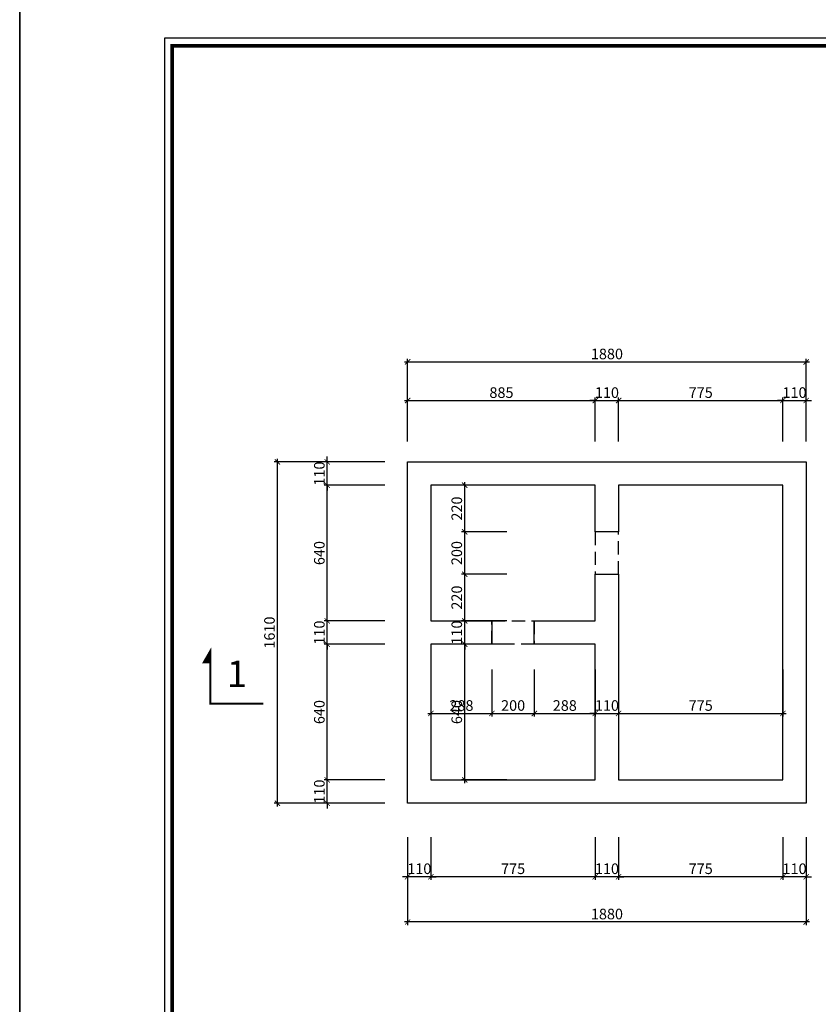
# Model space of a CAD drawing. Units: millimetres. Extents: x 981190 to 1044892, y 570021 to 730995.
# Drawn here: x 1004388 to 1008155, y 702296 to 706941 of the extents above; entities that cross this region are included whole.
import ezdxf
from ezdxf.enums import TextEntityAlignment as Align

# ---------------------------------------------------------------- set-up
doc = ezdxf.new("R2010")
doc.units = ezdxf.units.MM
doc.header["$LTSCALE"] = 500
doc.header["$MEASUREMENT"] = 0
doc.header["$PDMODE"] = 3
doc.linetypes.add('HIDDEN', pattern=[0.375, 0.25, -0.125])
doc.layers.get('DEFPOINTS').update_dxf_attribs({"color": 6})
doc.layers.add('KT-Dim', color=5, linetype='Continuous', lineweight=15)
doc.layers.add('NETTHAY', color=8, linetype='Continuous', lineweight=13)
for name, color, linetype in [('KT-Kyhieu', 5, 'Continuous'), ('KT-NetKhuat', 147, 'HIDDEN'), ('KT-NetThay', 7, 'Continuous')]:
    doc.layers.add(name, color=color, linetype=linetype)
doc.styles.add('VNCC-VnAvantH', font='VHAVAN.ttf')
doc.styles.add('VNCC-VnAvantH-B', font='VHAVANB.ttf')
doc.styles.add('VNCC-VnSimli', font='vnsimli.shx', dxfattribs={"width": 0.8, "bigfont": 'vn.shx'})
doc.dimstyles.new('VNCC_DIM25', dxfattribs={"dimscale": 0.25, "dimtxt": 200, "dimasz": 100, "dimexe": 60, "dimexo": 0, "dimgap": 50, "dimtad": 1, "dimdec": 0, "dimzin": 0, "dimdsep": 46, "dimtxsty": 'VNCC-VnSimli', "dimblk": 'ARCHTICK', "dimcen": 150, "dimdle": 60, "dimclrd": 256, "dimclre": 256, "dimclrt": 6, "dimadec": 0, "dimazin": 0, "dimtfac": 1, "dimtdec": 0, "dimtix": 1, "dimtmove": 2, "dimatfit": 3, "dimfxl": 1, "dimtvp": 0.833333, "dimtolj": 1, "dimtzin": 0, "dimarcsym": 0})

# ---------------------------------------------------------------- blocks, each defined once
blk = doc.blocks.new('be tu hoai')
at = {"layer": 'KT-NetKhuat', "ltscale": 0.5}
for points in [[(885, 1380), (885, 1180), (995, 1180), (995, 1380)], [(397.5, 850), (397.5, 960), (597.5, 960), (597.5, 850)]]:
    blk.add_lwpolyline(points, close=True, dxfattribs=at)
at = {"layer": 'KT-NetThay'}
blk.add_lwpolyline([(1880, 1710), (1880, 100), (0, 100), (0, 1710)], close=True, dxfattribs=at)
for points in [[(885, 1380), (885, 1600), (110, 1600), (110, 960), (397.5, 960)], [(995, 1180), (995, 210), (1770, 210), (1770, 1600), (995, 1600), (995, 1380), (885, 1380)], [(597.5, 960), (885, 960), (885, 1180), (995, 1180)], [(397.5, 960), (397.5, 850), (110, 850), (110, 210), (885, 210), (885, 850), (597.5, 850), (597.5, 960)]]:
    blk.add_lwpolyline(points, dxfattribs=at)
blk = doc.blocks.new('*U14')
at = {"layer": 'KT-Kyhieu'}
blk.add_hatch(color=7, dxfattribs=at).paths.add_polyline_path([(500, -500), (627, -280), (500, -280)])
at = {"layer": 'KT-Kyhieu', "color": 7, "const_width": 35}
blk.add_lwpolyline([(-500, 500), (500, 500), (500, -500), (627, -280), (500, -280)], dxfattribs=at)
at = {"layer": 'KT-Kyhieu', "color": 6, "style": 'VNCC-VnAvantH'}
blk.add_attdef('A', text='', height=400, dxfattribs=at).set_placement((0, 0), align=Align.MIDDLE)
at = {"layer": 'KT-Kyhieu', "color": 6, "style": 'VNCC-VnSimli', "width": 0.8}
blk.add_attdef('KT-CT-TH.01', (-500, -885), '', height=220, dxfattribs=at)
blk = doc.blocks.new('khung-hacdic')
at = {"ltscale": 0.2}
blk.add_lwpolyline([(2111.4, 650.2), (41349.8, 650.2), (41349.8, 29046.8), (2111.4, 29046.8)], close=True, dxfattribs=at)
at = {"ltscale": 0.2, "const_width": 51.1}
blk.add_lwpolyline([(2221, 759.8), (41240.2, 759.8), (41240.2, 28937.2), (2221, 28937.2)], close=True, dxfattribs=at)
at = {"layer": 'DEFPOINTS', "color": 8, "ltscale": 0.2}
blk.add_lwpolyline([(0, 0), (42000, 0), (42000, 29697), (0, 29697)], close=True, dxfattribs=at)
blk = doc.blocks.new('_ArchTick')
at = {"color": 0, "linetype": 'ByBlock', "const_width": 0.15}
blk.add_lwpolyline([(-0.5, -0.5), (0.5, 0.5)], dxfattribs=at)
blk = doc.blocks.new('*D187')
at = {"layer": 'DEFPOINTS', "color": 0, "ltscale": 0.5}
for p in [(1007103, 705144.4), (1006218, 704951.1), (1007103, 704951.1)]:
    blk.add_point(p, dxfattribs=at)
at = {"layer": 'KT-Dim', "lineweight": -2, "ltscale": 0.5}
for p, q in [((1006218, 704951.1), (1006218, 705159.4)), ((1007103, 704951.1), (1007103, 705159.4)), ((1006203, 705144.4), (1007118, 705144.4))]:
    blk.add_line(p, q, dxfattribs=at)
at = {"layer": 'KT-Dim', "lineweight": -2, "ltscale": 0.5, "xscale": 25, "yscale": 25, "zscale": 25, "rotation": 180}
blk.add_blockref('_ArchTick', (1006218, 705144.4), dxfattribs=at)
at = {"layer": 'KT-Dim', "lineweight": -2, "ltscale": 0.5, "xscale": 25, "yscale": 25, "zscale": 25}
blk.add_blockref('_ArchTick', (1007103, 705144.4), dxfattribs=at)
at = {"layer": 'KT-Dim', "color": 6, "ltscale": 0.5, "insert": (1006660.5, 705181.9), "char_height": 50, "attachment_point": 5, "style": 'VNCC-VnSimli'}
blk.add_mtext('\\A1;885', dxfattribs=at)
blk = doc.blocks.new('*D188')
at = {"layer": 'DEFPOINTS', "color": 0, "ltscale": 0.5}
for p in [(1007213, 705144.4), (1007103, 704951.1), (1007213, 704951.1)]:
    blk.add_point(p, dxfattribs=at)
at = {"layer": 'KT-Dim', "lineweight": -2, "ltscale": 0.5}
for p, q in [((1007103, 704951.1), (1007103, 705159.4)), ((1007213, 704951.1), (1007213, 705159.4)), ((1007103, 705144.4), (1007078, 705144.4)), ((1007103, 705144.4), (1007213, 705144.4)), ((1007213, 705144.4), (1007238, 705144.4))]:
    blk.add_line(p, q, dxfattribs=at)
at = {"layer": 'KT-Dim', "lineweight": -2, "ltscale": 0.5, "xscale": 25, "yscale": 25, "zscale": 25}
blk.add_blockref('_ArchTick', (1007103, 705144.4), dxfattribs=at)
at = {"layer": 'KT-Dim', "lineweight": -2, "ltscale": 0.5, "xscale": 25, "yscale": 25, "zscale": 25, "rotation": 180}
blk.add_blockref('_ArchTick', (1007213, 705144.4), dxfattribs=at)
at = {"layer": 'KT-Dim', "color": 6, "ltscale": 0.5, "insert": (1007158, 705181.9), "char_height": 50, "attachment_point": 5, "style": 'VNCC-VnSimli'}
blk.add_mtext('\\A1;110', dxfattribs=at)
blk = doc.blocks.new('*D189')
at = {"layer": 'DEFPOINTS', "color": 0, "ltscale": 0.5}
for p in [(1007988, 705144.4), (1007213, 704951.1), (1007988, 704951.1)]:
    blk.add_point(p, dxfattribs=at)
at = {"layer": 'KT-Dim', "lineweight": -2, "ltscale": 0.5}
for p, q in [((1007213, 704951.1), (1007213, 705159.4)), ((1007988, 704951.1), (1007988, 705159.4)), ((1007198, 705144.4), (1008003, 705144.4))]:
    blk.add_line(p, q, dxfattribs=at)
at = {"layer": 'KT-Dim', "lineweight": -2, "ltscale": 0.5, "xscale": 25, "yscale": 25, "zscale": 25, "rotation": 180}
blk.add_blockref('_ArchTick', (1007213, 705144.4), dxfattribs=at)
at = {"layer": 'KT-Dim', "lineweight": -2, "ltscale": 0.5, "xscale": 25, "yscale": 25, "zscale": 25}
blk.add_blockref('_ArchTick', (1007988, 705144.4), dxfattribs=at)
at = {"layer": 'KT-Dim', "color": 6, "ltscale": 0.5, "insert": (1007600.5, 705181.9), "char_height": 50, "attachment_point": 5, "style": 'VNCC-VnSimli'}
blk.add_mtext('\\A1;775', dxfattribs=at)
blk = doc.blocks.new('*D190')
at = {"layer": 'DEFPOINTS', "color": 0, "ltscale": 0.5}
for p in [(1008098, 705144.4), (1007988, 704951.1), (1008098, 704951.1)]:
    blk.add_point(p, dxfattribs=at)
at = {"layer": 'KT-Dim', "lineweight": -2, "ltscale": 0.5}
for p, q in [((1007988, 704951.1), (1007988, 705159.4)), ((1008098, 704951.1), (1008098, 705159.4)), ((1007988, 705144.4), (1007963, 705144.4)), ((1007988, 705144.4), (1008098, 705144.4)), ((1008098, 705144.4), (1008123, 705144.4))]:
    blk.add_line(p, q, dxfattribs=at)
at = {"layer": 'KT-Dim', "lineweight": -2, "ltscale": 0.5, "xscale": 25, "yscale": 25, "zscale": 25}
blk.add_blockref('_ArchTick', (1007988, 705144.4), dxfattribs=at)
at = {"layer": 'KT-Dim', "lineweight": -2, "ltscale": 0.5, "xscale": 25, "yscale": 25, "zscale": 25, "rotation": 180}
blk.add_blockref('_ArchTick', (1008098, 705144.4), dxfattribs=at)
at = {"layer": 'KT-Dim', "color": 6, "ltscale": 0.5, "insert": (1008043, 705181.9), "char_height": 50, "attachment_point": 5, "style": 'VNCC-VnSimli'}
blk.add_mtext('\\A1;110', dxfattribs=at)
blk = doc.blocks.new('*D191')
at = {"layer": 'DEFPOINTS', "color": 0, "ltscale": 0.5}
for p in [(1007988, 703084.5), (1008098, 703084.5), (1007988, 702898.4)]:
    blk.add_point(p, dxfattribs=at)
at = {"layer": 'KT-Dim', "lineweight": -2, "ltscale": 0.5}
for p, q in [((1007988, 703084.5), (1007988, 702883.4)), ((1008098, 703084.5), (1008098, 702883.4)), ((1007988, 702898.4), (1007963, 702898.4)), ((1008098, 702898.4), (1007988, 702898.4)), ((1008098, 702898.4), (1008123, 702898.4))]:
    blk.add_line(p, q, dxfattribs=at)
at = {"layer": 'KT-Dim', "lineweight": -2, "ltscale": 0.5, "xscale": 25, "yscale": 25, "zscale": 25}
blk.add_blockref('_ArchTick', (1007988, 702898.4), dxfattribs=at)
at = {"layer": 'KT-Dim', "lineweight": -2, "ltscale": 0.5, "xscale": 25, "yscale": 25, "zscale": 25, "rotation": 180}
blk.add_blockref('_ArchTick', (1008098, 702898.4), dxfattribs=at)
at = {"layer": 'KT-Dim', "color": 6, "ltscale": 0.5, "insert": (1008043, 702935.9), "char_height": 50, "attachment_point": 5, "style": 'VNCC-VnSimli'}
blk.add_mtext('\\A1;110', dxfattribs=at)
blk = doc.blocks.new('*D192')
at = {"layer": 'DEFPOINTS', "color": 0, "ltscale": 0.5}
for p in [(1007213, 703084.5), (1007988, 703084.5), (1007213, 702898.4)]:
    blk.add_point(p, dxfattribs=at)
at = {"layer": 'KT-Dim', "lineweight": -2, "ltscale": 0.5}
for p, q in [((1007213, 703084.5), (1007213, 702883.4)), ((1007988, 703084.5), (1007988, 702883.4)), ((1008003, 702898.4), (1007198, 702898.4))]:
    blk.add_line(p, q, dxfattribs=at)
at = {"layer": 'KT-Dim', "lineweight": -2, "ltscale": 0.5, "xscale": 25, "yscale": 25, "zscale": 25, "rotation": 180}
blk.add_blockref('_ArchTick', (1007213, 702898.4), dxfattribs=at)
at = {"layer": 'KT-Dim', "lineweight": -2, "ltscale": 0.5, "xscale": 25, "yscale": 25, "zscale": 25}
blk.add_blockref('_ArchTick', (1007988, 702898.4), dxfattribs=at)
at = {"layer": 'KT-Dim', "color": 6, "ltscale": 0.5, "insert": (1007600.5, 702935.9), "char_height": 50, "attachment_point": 5, "style": 'VNCC-VnSimli'}
blk.add_mtext('\\A1;775', dxfattribs=at)
blk = doc.blocks.new('*D193')
at = {"layer": 'DEFPOINTS', "color": 0, "ltscale": 0.5}
for p in [(1007103, 703084.5), (1007213, 703084.5), (1007103, 702898.4)]:
    blk.add_point(p, dxfattribs=at)
at = {"layer": 'KT-Dim', "lineweight": -2, "ltscale": 0.5}
for p, q in [((1007103, 703084.5), (1007103, 702883.4)), ((1007213, 703084.5), (1007213, 702883.4)), ((1007103, 702898.4), (1007078, 702898.4)), ((1007213, 702898.4), (1007103, 702898.4)), ((1007213, 702898.4), (1007238, 702898.4))]:
    blk.add_line(p, q, dxfattribs=at)
at = {"layer": 'KT-Dim', "lineweight": -2, "ltscale": 0.5, "xscale": 25, "yscale": 25, "zscale": 25}
blk.add_blockref('_ArchTick', (1007103, 702898.4), dxfattribs=at)
at = {"layer": 'KT-Dim', "lineweight": -2, "ltscale": 0.5, "xscale": 25, "yscale": 25, "zscale": 25, "rotation": 180}
blk.add_blockref('_ArchTick', (1007213, 702898.4), dxfattribs=at)
at = {"layer": 'KT-Dim', "color": 6, "ltscale": 0.5, "insert": (1007158, 702935.9), "char_height": 50, "attachment_point": 5, "style": 'VNCC-VnSimli'}
blk.add_mtext('\\A1;110', dxfattribs=at)
blk = doc.blocks.new('*D194')
at = {"layer": 'DEFPOINTS', "color": 0, "ltscale": 0.5}
for p in [(1006328, 703084.5), (1007103, 703084.5), (1006328, 702898.4)]:
    blk.add_point(p, dxfattribs=at)
at = {"layer": 'KT-Dim', "lineweight": -2, "ltscale": 0.5}
for p, q in [((1006328, 703084.5), (1006328, 702883.4)), ((1007103, 703084.5), (1007103, 702883.4)), ((1007118, 702898.4), (1006313, 702898.4))]:
    blk.add_line(p, q, dxfattribs=at)
at = {"layer": 'KT-Dim', "lineweight": -2, "ltscale": 0.5, "xscale": 25, "yscale": 25, "zscale": 25, "rotation": 180}
blk.add_blockref('_ArchTick', (1006328, 702898.4), dxfattribs=at)
at = {"layer": 'KT-Dim', "lineweight": -2, "ltscale": 0.5, "xscale": 25, "yscale": 25, "zscale": 25}
blk.add_blockref('_ArchTick', (1007103, 702898.4), dxfattribs=at)
at = {"layer": 'KT-Dim', "color": 6, "ltscale": 0.5, "insert": (1006715.5, 702935.9), "char_height": 50, "attachment_point": 5, "style": 'VNCC-VnSimli'}
blk.add_mtext('\\A1;775', dxfattribs=at)
blk = doc.blocks.new('*D195')
at = {"layer": 'DEFPOINTS', "color": 0, "ltscale": 0.5}
for p in [(1006218, 703084.5), (1006328, 703084.5), (1006218, 702898.4)]:
    blk.add_point(p, dxfattribs=at)
at = {"layer": 'KT-Dim', "lineweight": -2, "ltscale": 0.5}
for p, q in [((1006218, 703084.5), (1006218, 702883.4)), ((1006328, 703084.5), (1006328, 702883.4)), ((1006218, 702898.4), (1006193, 702898.4)), ((1006328, 702898.4), (1006218, 702898.4)), ((1006328, 702898.4), (1006353, 702898.4))]:
    blk.add_line(p, q, dxfattribs=at)
at = {"layer": 'KT-Dim', "lineweight": -2, "ltscale": 0.5, "xscale": 25, "yscale": 25, "zscale": 25}
blk.add_blockref('_ArchTick', (1006218, 702898.4), dxfattribs=at)
at = {"layer": 'KT-Dim', "lineweight": -2, "ltscale": 0.5, "xscale": 25, "yscale": 25, "zscale": 25, "rotation": 180}
blk.add_blockref('_ArchTick', (1006328, 702898.4), dxfattribs=at)
at = {"layer": 'KT-Dim', "color": 6, "ltscale": 0.5, "insert": (1006273, 702935.9), "char_height": 50, "attachment_point": 5, "style": 'VNCC-VnSimli'}
blk.add_mtext('\\A1;110', dxfattribs=at)
blk = doc.blocks.new('*D199')
at = {"layer": 'DEFPOINTS', "color": 0, "ltscale": 0.5}
for p in [(1005838.9, 703354.9), (1006110.4, 703354.9), (1006110.4, 703244.9)]:
    blk.add_point(p, dxfattribs=at)
at = {"layer": 'KT-Dim', "lineweight": -2, "ltscale": 0.5}
for p, q in [((1006110.4, 703354.9), (1005823.9, 703354.9)), ((1005838.9, 703354.9), (1005838.9, 703379.9)), ((1005838.9, 703244.9), (1005838.9, 703354.9)), ((1006110.4, 703244.9), (1005823.9, 703244.9)), ((1005838.9, 703244.9), (1005838.9, 703219.9))]:
    blk.add_line(p, q, dxfattribs=at)
at = {"layer": 'KT-Dim', "lineweight": -2, "ltscale": 0.5, "xscale": 25, "yscale": 25, "zscale": 25}
for p, rotation in [((1005838.9, 703354.9), 270), ((1005838.9, 703244.9), 90)]:
    blk.add_blockref('_ArchTick', p, dxfattribs=dict(at, rotation=rotation))
at = {"layer": 'KT-Dim', "color": 6, "ltscale": 0.5, "insert": (1005801.4, 703299.9), "char_height": 50, "attachment_point": 5, "rotation": 90, "style": 'VNCC-VnSimli'}
blk.add_mtext('\\A1;110', dxfattribs=at)
blk = doc.blocks.new('*D200')
at = {"layer": 'DEFPOINTS', "color": 0, "ltscale": 0.5}
for p in [(1005838.9, 703994.9), (1006110.4, 703994.9), (1006110.4, 703354.9)]:
    blk.add_point(p, dxfattribs=at)
at = {"layer": 'KT-Dim', "lineweight": -2, "ltscale": 0.5}
for p, q in [((1006110.4, 703994.9), (1005823.9, 703994.9)), ((1005838.9, 703339.9), (1005838.9, 704009.9)), ((1006110.4, 703354.9), (1005823.9, 703354.9))]:
    blk.add_line(p, q, dxfattribs=at)
at = {"layer": 'KT-Dim', "lineweight": -2, "ltscale": 0.5, "xscale": 25, "yscale": 25, "zscale": 25}
for p, rotation in [((1005838.9, 703994.9), 90), ((1005838.9, 703354.9), 270)]:
    blk.add_blockref('_ArchTick', p, dxfattribs=dict(at, rotation=rotation))
at = {"layer": 'KT-Dim', "color": 6, "ltscale": 0.5, "insert": (1005801.4, 703674.9), "char_height": 50, "attachment_point": 5, "rotation": 90, "style": 'VNCC-VnSimli'}
blk.add_mtext('\\A1;640', dxfattribs=at)
blk = doc.blocks.new('*D201')
at = {"layer": 'DEFPOINTS', "color": 0, "ltscale": 0.5}
for p in [(1005838.9, 704104.9), (1006110.4, 704104.9), (1006110.4, 703994.9)]:
    blk.add_point(p, dxfattribs=at)
at = {"layer": 'KT-Dim', "lineweight": -2, "ltscale": 0.5}
for p, q in [((1005838.9, 704104.9), (1005838.9, 704129.9)), ((1006110.4, 704104.9), (1005823.9, 704104.9)), ((1005838.9, 703994.9), (1005838.9, 704104.9)), ((1006110.4, 703994.9), (1005823.9, 703994.9)), ((1005838.9, 703994.9), (1005838.9, 703969.9))]:
    blk.add_line(p, q, dxfattribs=at)
at = {"layer": 'KT-Dim', "lineweight": -2, "ltscale": 0.5, "xscale": 25, "yscale": 25, "zscale": 25}
for p, rotation in [((1005838.9, 704104.9), 270), ((1005838.9, 703994.9), 90)]:
    blk.add_blockref('_ArchTick', p, dxfattribs=dict(at, rotation=rotation))
at = {"layer": 'KT-Dim', "color": 6, "ltscale": 0.5, "insert": (1005801.4, 704049.9), "char_height": 50, "attachment_point": 5, "rotation": 90, "style": 'VNCC-VnSimli'}
blk.add_mtext('\\A1;110', dxfattribs=at)
blk = doc.blocks.new('*D202')
at = {"layer": 'DEFPOINTS', "color": 0, "ltscale": 0.5}
for p in [(1005838.9, 704744.9), (1006110.4, 704744.9), (1006110.4, 704104.9)]:
    blk.add_point(p, dxfattribs=at)
at = {"layer": 'KT-Dim', "lineweight": -2, "ltscale": 0.5}
for p, q in [((1006110.4, 704744.9), (1005823.9, 704744.9)), ((1005838.9, 704089.9), (1005838.9, 704759.9)), ((1006110.4, 704104.9), (1005823.9, 704104.9))]:
    blk.add_line(p, q, dxfattribs=at)
at = {"layer": 'KT-Dim', "lineweight": -2, "ltscale": 0.5, "xscale": 25, "yscale": 25, "zscale": 25}
for p, rotation in [((1005838.9, 704744.9), 90), ((1005838.9, 704104.9), 270)]:
    blk.add_blockref('_ArchTick', p, dxfattribs=dict(at, rotation=rotation))
at = {"layer": 'KT-Dim', "color": 6, "ltscale": 0.5, "insert": (1005801.4, 704424.9), "char_height": 50, "attachment_point": 5, "rotation": 90, "style": 'VNCC-VnSimli'}
blk.add_mtext('\\A1;640', dxfattribs=at)
blk = doc.blocks.new('*D203')
at = {"layer": 'DEFPOINTS', "color": 0, "ltscale": 0.5}
for p in [(1005838.9, 704854.9), (1006110.4, 704854.9), (1006110.4, 704744.9)]:
    blk.add_point(p, dxfattribs=at)
at = {"layer": 'KT-Dim', "lineweight": -2, "ltscale": 0.5}
for p, q in [((1005838.9, 704854.9), (1005838.9, 704879.9)), ((1006110.4, 704854.9), (1005823.9, 704854.9)), ((1005838.9, 704744.9), (1005838.9, 704854.9)), ((1006110.4, 704744.9), (1005823.9, 704744.9)), ((1005838.9, 704744.9), (1005838.9, 704719.9))]:
    blk.add_line(p, q, dxfattribs=at)
at = {"layer": 'KT-Dim', "lineweight": -2, "ltscale": 0.5, "xscale": 25, "yscale": 25, "zscale": 25}
for p, rotation in [((1005838.9, 704854.9), 270), ((1005838.9, 704744.9), 90)]:
    blk.add_blockref('_ArchTick', p, dxfattribs=dict(at, rotation=rotation))
at = {"layer": 'KT-Dim', "color": 6, "ltscale": 0.5, "insert": (1005801.4, 704799.9), "char_height": 50, "attachment_point": 5, "rotation": 90, "style": 'VNCC-VnSimli'}
blk.add_mtext('\\A1;110', dxfattribs=at)
blk = doc.blocks.new('*D204')
at = {"layer": 'DEFPOINTS', "color": 0, "ltscale": 0.5}
for p in [(1005603.8, 704854.9), (1006110.4, 704854.9), (1006110.4, 703244.9)]:
    blk.add_point(p, dxfattribs=at)
at = {"layer": 'KT-Dim', "lineweight": -2, "ltscale": 0.5}
for p, q in [((1005603.8, 703229.9), (1005603.8, 704869.9)), ((1006110.4, 704854.9), (1005588.8, 704854.9)), ((1006110.4, 703244.9), (1005588.8, 703244.9))]:
    blk.add_line(p, q, dxfattribs=at)
at = {"layer": 'KT-Dim', "lineweight": -2, "ltscale": 0.5, "xscale": 25, "yscale": 25, "zscale": 25}
for p, rotation in [((1005603.8, 704854.9), 90), ((1005603.8, 703244.9), 270)]:
    blk.add_blockref('_ArchTick', p, dxfattribs=dict(at, rotation=rotation))
at = {"layer": 'KT-Dim', "color": 6, "ltscale": 0.5, "insert": (1005566.3, 704049.9), "char_height": 50, "attachment_point": 5, "rotation": 90, "style": 'VNCC-VnSimli'}
blk.add_mtext('\\A1;1610', dxfattribs=at)
blk = doc.blocks.new('*D205')
at = {"layer": 'DEFPOINTS', "color": 0, "ltscale": 0.5}
for p in [(1008098, 705326.6), (1006218, 704951.1), (1008098, 704951.1)]:
    blk.add_point(p, dxfattribs=at)
at = {"layer": 'KT-Dim', "lineweight": -2, "ltscale": 0.5}
for p, q in [((1006218, 704951.1), (1006218, 705341.6)), ((1008098, 704951.1), (1008098, 705341.6)), ((1006203, 705326.6), (1008113, 705326.6))]:
    blk.add_line(p, q, dxfattribs=at)
at = {"layer": 'KT-Dim', "lineweight": -2, "ltscale": 0.5, "xscale": 25, "yscale": 25, "zscale": 25, "rotation": 180}
blk.add_blockref('_ArchTick', (1006218, 705326.6), dxfattribs=at)
at = {"layer": 'KT-Dim', "lineweight": -2, "ltscale": 0.5, "xscale": 25, "yscale": 25, "zscale": 25}
blk.add_blockref('_ArchTick', (1008098, 705326.6), dxfattribs=at)
at = {"layer": 'KT-Dim', "color": 6, "ltscale": 0.5, "insert": (1007158, 705364.1), "char_height": 50, "attachment_point": 5, "style": 'VNCC-VnSimli'}
blk.add_mtext('\\A1;1880', dxfattribs=at)
blk = doc.blocks.new('*D207')
at = {"layer": 'DEFPOINTS', "color": 0, "ltscale": 0.5}
for p in [(1006218, 703084.5), (1008098, 703084.5), (1006218, 702684.8)]:
    blk.add_point(p, dxfattribs=at)
at = {"layer": 'KT-Dim', "lineweight": -2, "ltscale": 0.5}
for p, q in [((1006218, 703084.5), (1006218, 702669.8)), ((1008098, 703084.5), (1008098, 702669.8)), ((1008113, 702684.8), (1006203, 702684.8))]:
    blk.add_line(p, q, dxfattribs=at)
at = {"layer": 'KT-Dim', "lineweight": -2, "ltscale": 0.5, "xscale": 25, "yscale": 25, "zscale": 25, "rotation": 180}
blk.add_blockref('_ArchTick', (1006218, 702684.8), dxfattribs=at)
at = {"layer": 'KT-Dim', "lineweight": -2, "ltscale": 0.5, "xscale": 25, "yscale": 25, "zscale": 25}
blk.add_blockref('_ArchTick', (1008098, 702684.8), dxfattribs=at)
at = {"layer": 'KT-Dim', "color": 6, "ltscale": 0.5, "insert": (1007158, 702722.3), "char_height": 50, "attachment_point": 5, "style": 'VNCC-VnSimli'}
blk.add_mtext('\\A1;1880', dxfattribs=at)
blk = doc.blocks.new('*D208')
at = {"layer": 'DEFPOINTS', "color": 0, "ltscale": 0.5}
for p in [(1006328, 703875.6), (1006615.5, 703875.6), (1006615.5, 703668.4)]:
    blk.add_point(p, dxfattribs=at)
at = {"layer": 'KT-Dim', "lineweight": -2, "ltscale": 0.5}
for p, q in [((1006328, 703875.6), (1006328, 703653.4)), ((1006615.5, 703875.6), (1006615.5, 703653.4)), ((1006313, 703668.4), (1006630.5, 703668.4))]:
    blk.add_line(p, q, dxfattribs=at)
at = {"layer": 'KT-Dim', "lineweight": -2, "ltscale": 0.5, "xscale": 25, "yscale": 25, "zscale": 25, "rotation": 180}
blk.add_blockref('_ArchTick', (1006328, 703668.4), dxfattribs=at)
at = {"layer": 'KT-Dim', "lineweight": -2, "ltscale": 0.5, "xscale": 25, "yscale": 25, "zscale": 25}
blk.add_blockref('_ArchTick', (1006615.5, 703668.4), dxfattribs=at)
at = {"layer": 'KT-Dim', "color": 6, "ltscale": 0.5, "insert": (1006471.7, 703705.9), "char_height": 50, "attachment_point": 5, "style": 'VNCC-VnSimli'}
blk.add_mtext('\\A1;288', dxfattribs=at)
blk = doc.blocks.new('*D209')
at = {"layer": 'DEFPOINTS', "color": 0, "ltscale": 0.5}
for p in [(1006615.5, 703875.6), (1006815.5, 703875.6), (1006815.5, 703668.4)]:
    blk.add_point(p, dxfattribs=at)
at = {"layer": 'KT-Dim', "lineweight": -2, "ltscale": 0.5}
for p, q in [((1006615.5, 703875.6), (1006615.5, 703653.4)), ((1006815.5, 703875.6), (1006815.5, 703653.4)), ((1006600.5, 703668.4), (1006830.5, 703668.4))]:
    blk.add_line(p, q, dxfattribs=at)
at = {"layer": 'KT-Dim', "lineweight": -2, "ltscale": 0.5, "xscale": 25, "yscale": 25, "zscale": 25, "rotation": 180}
blk.add_blockref('_ArchTick', (1006615.5, 703668.4), dxfattribs=at)
at = {"layer": 'KT-Dim', "lineweight": -2, "ltscale": 0.5, "xscale": 25, "yscale": 25, "zscale": 25}
blk.add_blockref('_ArchTick', (1006815.5, 703668.4), dxfattribs=at)
at = {"layer": 'KT-Dim', "color": 6, "ltscale": 0.5, "insert": (1006715.5, 703705.9), "char_height": 50, "attachment_point": 5, "style": 'VNCC-VnSimli'}
blk.add_mtext('\\A1;200', dxfattribs=at)
blk = doc.blocks.new('*D210')
at = {"layer": 'DEFPOINTS', "color": 0, "ltscale": 0.5}
for p in [(1006815.5, 703875.6), (1007103, 703875.6), (1007103, 703668.4)]:
    blk.add_point(p, dxfattribs=at)
at = {"layer": 'KT-Dim', "lineweight": -2, "ltscale": 0.5}
for p, q in [((1006815.5, 703875.6), (1006815.5, 703653.4)), ((1007103, 703875.6), (1007103, 703653.4)), ((1006800.5, 703668.4), (1007118, 703668.4))]:
    blk.add_line(p, q, dxfattribs=at)
at = {"layer": 'KT-Dim', "lineweight": -2, "ltscale": 0.5, "xscale": 25, "yscale": 25, "zscale": 25, "rotation": 180}
blk.add_blockref('_ArchTick', (1006815.5, 703668.4), dxfattribs=at)
at = {"layer": 'KT-Dim', "lineweight": -2, "ltscale": 0.5, "xscale": 25, "yscale": 25, "zscale": 25}
blk.add_blockref('_ArchTick', (1007103, 703668.4), dxfattribs=at)
at = {"layer": 'KT-Dim', "color": 6, "ltscale": 0.5, "insert": (1006959.2, 703705.9), "char_height": 50, "attachment_point": 5, "style": 'VNCC-VnSimli'}
blk.add_mtext('\\A1;288', dxfattribs=at)
blk = doc.blocks.new('*D211')
at = {"layer": 'DEFPOINTS', "color": 0, "ltscale": 0.5}
for p in [(1007103, 703875.6), (1007213, 703875.6), (1007213, 703668.4)]:
    blk.add_point(p, dxfattribs=at)
at = {"layer": 'KT-Dim', "lineweight": -2, "ltscale": 0.5}
for p, q in [((1007103, 703875.6), (1007103, 703653.4)), ((1007213, 703875.6), (1007213, 703653.4)), ((1007103, 703668.4), (1007078, 703668.4)), ((1007103, 703668.4), (1007213, 703668.4)), ((1007213, 703668.4), (1007238, 703668.4))]:
    blk.add_line(p, q, dxfattribs=at)
at = {"layer": 'KT-Dim', "lineweight": -2, "ltscale": 0.5, "xscale": 25, "yscale": 25, "zscale": 25}
blk.add_blockref('_ArchTick', (1007103, 703668.4), dxfattribs=at)
at = {"layer": 'KT-Dim', "lineweight": -2, "ltscale": 0.5, "xscale": 25, "yscale": 25, "zscale": 25, "rotation": 180}
blk.add_blockref('_ArchTick', (1007213, 703668.4), dxfattribs=at)
at = {"layer": 'KT-Dim', "color": 6, "ltscale": 0.5, "insert": (1007158, 703705.9), "char_height": 50, "attachment_point": 5, "style": 'VNCC-VnSimli'}
blk.add_mtext('\\A1;110', dxfattribs=at)
blk = doc.blocks.new('*D212')
at = {"layer": 'DEFPOINTS', "color": 0, "ltscale": 0.5}
for p in [(1007213, 703875.6), (1007988, 703875.6), (1007988, 703668.4)]:
    blk.add_point(p, dxfattribs=at)
at = {"layer": 'KT-Dim', "lineweight": -2, "ltscale": 0.5}
for p, q in [((1007213, 703875.6), (1007213, 703653.4)), ((1007988, 703875.6), (1007988, 703653.4)), ((1007198, 703668.4), (1008003, 703668.4))]:
    blk.add_line(p, q, dxfattribs=at)
at = {"layer": 'KT-Dim', "lineweight": -2, "ltscale": 0.5, "xscale": 25, "yscale": 25, "zscale": 25, "rotation": 180}
blk.add_blockref('_ArchTick', (1007213, 703668.4), dxfattribs=at)
at = {"layer": 'KT-Dim', "lineweight": -2, "ltscale": 0.5, "xscale": 25, "yscale": 25, "zscale": 25}
blk.add_blockref('_ArchTick', (1007988, 703668.4), dxfattribs=at)
at = {"layer": 'KT-Dim', "color": 6, "ltscale": 0.5, "insert": (1007600.5, 703705.9), "char_height": 50, "attachment_point": 5, "style": 'VNCC-VnSimli'}
blk.add_mtext('\\A1;775', dxfattribs=at)
blk = doc.blocks.new('*D213')
at = {"layer": 'DEFPOINTS', "color": 0, "ltscale": 0.5}
for p in [(1006487.2, 703994.9), (1006685.1, 703994.9), (1006685.1, 703354.9)]:
    blk.add_point(p, dxfattribs=at)
at = {"layer": 'KT-Dim', "lineweight": -2, "ltscale": 0.5}
for p, q in [((1006685.1, 703994.9), (1006472.2, 703994.9)), ((1006487.2, 703339.9), (1006487.2, 704009.9)), ((1006685.1, 703354.9), (1006472.2, 703354.9))]:
    blk.add_line(p, q, dxfattribs=at)
at = {"layer": 'KT-Dim', "lineweight": -2, "ltscale": 0.5, "xscale": 25, "yscale": 25, "zscale": 25}
for p, rotation in [((1006487.2, 703994.9), 90), ((1006487.2, 703354.9), 270)]:
    blk.add_blockref('_ArchTick', p, dxfattribs=dict(at, rotation=rotation))
at = {"layer": 'KT-Dim', "color": 6, "ltscale": 0.5, "insert": (1006449.7, 703674.9), "char_height": 50, "attachment_point": 5, "rotation": 90, "style": 'VNCC-VnSimli'}
blk.add_mtext('\\A1;640', dxfattribs=at)
blk = doc.blocks.new('*D214')
at = {"layer": 'DEFPOINTS', "color": 0, "ltscale": 0.5}
for p in [(1006487.2, 704104.9), (1006685.1, 704104.9), (1006685.1, 703994.9)]:
    blk.add_point(p, dxfattribs=at)
at = {"layer": 'KT-Dim', "lineweight": -2, "ltscale": 0.5}
for p, q in [((1006487.2, 704104.9), (1006487.2, 704129.9)), ((1006685.1, 704104.9), (1006472.2, 704104.9)), ((1006487.2, 703994.9), (1006487.2, 704104.9)), ((1006685.1, 703994.9), (1006472.2, 703994.9)), ((1006487.2, 703994.9), (1006487.2, 703969.9))]:
    blk.add_line(p, q, dxfattribs=at)
at = {"layer": 'KT-Dim', "lineweight": -2, "ltscale": 0.5, "xscale": 25, "yscale": 25, "zscale": 25}
for p, rotation in [((1006487.2, 704104.9), 270), ((1006487.2, 703994.9), 90)]:
    blk.add_blockref('_ArchTick', p, dxfattribs=dict(at, rotation=rotation))
at = {"layer": 'KT-Dim', "color": 6, "ltscale": 0.5, "insert": (1006449.7, 704049.9), "char_height": 50, "attachment_point": 5, "rotation": 90, "style": 'VNCC-VnSimli'}
blk.add_mtext('\\A1;110', dxfattribs=at)
blk = doc.blocks.new('*D215')
at = {"layer": 'DEFPOINTS', "color": 0, "ltscale": 0.5}
for p in [(1006487.2, 704324.9), (1006685.1, 704324.9), (1006685.1, 704104.9)]:
    blk.add_point(p, dxfattribs=at)
at = {"layer": 'KT-Dim', "lineweight": -2, "ltscale": 0.5}
for p, q in [((1006685.1, 704324.9), (1006472.2, 704324.9)), ((1006487.2, 704089.9), (1006487.2, 704339.9)), ((1006685.1, 704104.9), (1006472.2, 704104.9))]:
    blk.add_line(p, q, dxfattribs=at)
at = {"layer": 'KT-Dim', "lineweight": -2, "ltscale": 0.5, "xscale": 25, "yscale": 25, "zscale": 25}
for p, rotation in [((1006487.2, 704324.9), 90), ((1006487.2, 704104.9), 270)]:
    blk.add_blockref('_ArchTick', p, dxfattribs=dict(at, rotation=rotation))
at = {"layer": 'KT-Dim', "color": 6, "ltscale": 0.5, "insert": (1006449.7, 704214.9), "char_height": 50, "attachment_point": 5, "rotation": 90, "style": 'VNCC-VnSimli'}
blk.add_mtext('\\A1;220', dxfattribs=at)
blk = doc.blocks.new('*D216')
at = {"layer": 'DEFPOINTS', "color": 0, "ltscale": 0.5}
for p in [(1006487.2, 704524.9), (1006685.1, 704524.9), (1006685.1, 704324.9)]:
    blk.add_point(p, dxfattribs=at)
at = {"layer": 'KT-Dim', "lineweight": -2, "ltscale": 0.5}
for p, q in [((1006685.1, 704524.9), (1006472.2, 704524.9)), ((1006487.2, 704309.9), (1006487.2, 704539.9)), ((1006685.1, 704324.9), (1006472.2, 704324.9))]:
    blk.add_line(p, q, dxfattribs=at)
at = {"layer": 'KT-Dim', "lineweight": -2, "ltscale": 0.5, "xscale": 25, "yscale": 25, "zscale": 25}
for p, rotation in [((1006487.2, 704524.9), 90), ((1006487.2, 704324.9), 270)]:
    blk.add_blockref('_ArchTick', p, dxfattribs=dict(at, rotation=rotation))
at = {"layer": 'KT-Dim', "color": 6, "ltscale": 0.5, "insert": (1006449.7, 704424.9), "char_height": 50, "attachment_point": 5, "rotation": 90, "style": 'VNCC-VnSimli'}
blk.add_mtext('\\A1;200', dxfattribs=at)
blk = doc.blocks.new('*D217')
at = {"layer": 'DEFPOINTS', "color": 0, "ltscale": 0.5}
for p in [(1006487.2, 704744.9), (1006685.1, 704744.9), (1006685.1, 704524.9)]:
    blk.add_point(p, dxfattribs=at)
at = {"layer": 'KT-Dim', "lineweight": -2, "ltscale": 0.5}
for p, q in [((1006685.1, 704744.9), (1006472.2, 704744.9)), ((1006487.2, 704509.9), (1006487.2, 704759.9)), ((1006685.1, 704524.9), (1006472.2, 704524.9))]:
    blk.add_line(p, q, dxfattribs=at)
at = {"layer": 'KT-Dim', "lineweight": -2, "ltscale": 0.5, "xscale": 25, "yscale": 25, "zscale": 25}
for p, rotation in [((1006487.2, 704744.9), 90), ((1006487.2, 704524.9), 270)]:
    blk.add_blockref('_ArchTick', p, dxfattribs=dict(at, rotation=rotation))
at = {"layer": 'KT-Dim', "color": 6, "ltscale": 0.5, "insert": (1006449.7, 704634.9), "char_height": 50, "attachment_point": 5, "rotation": 90, "style": 'VNCC-VnSimli'}
blk.add_mtext('\\A1;220', dxfattribs=at)

msp = doc.modelspace()

# ---------------------------------------------------------------- block references
for p, xscale, yscale, zscale in [((981190.35, 698190.14), 0.5523256186861545, 0.5523256186861545, 0.5523256186861545), ((1004388.02, 697452.13), 0.3236567601561546, 0.3236567601998104, 0.3236567602009262)]:
    msp.add_blockref('khung-hacdic', p, dxfattribs=dict(xscale=xscale, yscale=yscale, zscale=zscale))
at = {"layer": 'KT-Kyhieu'}
ref = msp.add_blockref('*U14', (1005412.49, 703839.24), dxfattribs=dict(at, xscale=0.25, yscale=0.25, zscale=0.25, rotation=180))
ref.add_attrib('A', '1', dxfattribs={"color": 6, "height": 125, "style": 'VNCC-VnAvantH-B'}).set_placement((1005412.49, 703839.24), align=Align.MIDDLE)
at = {"layer": 'NETTHAY'}
msp.add_blockref('be tu hoai', (1006217.97, 703144.92), dxfattribs=at)

# ---------------------------------------------------------------- dimensions: what is measured, and where the dimension line sits
at = {"layer": 'KT-Dim', "ltscale": 0.5}
for base, p1, p2, picture, middle in [((1008097.97, 705326.61), (1006217.97, 704951.11), (1008097.97, 704951.11), '*D205', (1007157.97, 705364.11)), ((1007102.97, 705144.37), (1006217.97, 704951.11), (1007102.97, 704951.11), '*D187', (1006660.47, 705181.87)), ((1007212.97, 705144.37), (1007102.97, 704951.11), (1007212.97, 704951.11), '*D188', (1007157.97, 705181.87)), ((1007987.97, 705144.37), (1007212.97, 704951.11), (1007987.97, 704951.11), '*D189', (1007600.47, 705181.87)), ((1008097.97, 705144.37), (1007987.97, 704951.11), (1008097.97, 704951.11), '*D190', (1008042.97, 705181.87)), ((1006615.47172436, 703668.3761253), (1006327.97172436, 703875.55733003), (1006615.47172436, 703875.55733003), '*D208', (1006471.72172436, 703705.8761253)), ((1006815.47, 703668.38), (1006615.47, 703875.56), (1006815.47, 703875.56), '*D209', (1006715.47, 703705.88)), ((1007102.97172436, 703668.3761253), (1006815.47172436, 703875.55733003), (1007102.97172436, 703875.55733003), '*D210', (1006959.22172436, 703705.8761253)), ((1007212.97, 703668.38), (1007102.97, 703875.56), (1007212.97, 703875.56), '*D211', (1007157.97, 703705.88)), ((1007987.97, 703668.38), (1007212.97, 703875.56), (1007987.97, 703875.56), '*D212', (1007600.47, 703705.88)), ((1006217.97, 702898.37), (1006327.97, 703084.49), (1006217.97, 703084.49), '*D195', (1006272.97, 702935.87)), ((1006217.97, 702684.82), (1008097.97, 703084.49), (1006217.97, 703084.49), '*D207', (1007157.97, 702722.32)), ((1006327.97, 702898.37), (1007102.97, 703084.49), (1006327.97, 703084.49), '*D194', (1006715.47, 702935.87)), ((1007102.97, 702898.37), (1007212.97, 703084.49), (1007102.97, 703084.49), '*D193', (1007157.97, 702935.87)), ((1007212.97, 702898.37), (1007987.97, 703084.49), (1007212.97, 703084.49), '*D192', (1007600.47, 702935.87)), ((1007987.97, 702898.37), (1008097.97, 703084.49), (1007987.97, 703084.49), '*D191', (1008042.97, 702935.87))]:
    dim = msp.add_linear_dim(base=base, p1=p1, p2=p2, dimstyle='VNCC_DIM25', dxfattribs=at)
    dim.commit()
    dim.dimension.update_dxf_attribs({"geometry": picture, "text_midpoint": middle})
for base, p1, p2, picture, middle in [((1005603.83, 704854.92), (1006110.4, 703244.92), (1006110.4, 704854.92), '*D204', (1005566.33, 704049.92)), ((1005838.92, 704854.92), (1006110.4, 704744.92), (1006110.4, 704854.92), '*D203', (1005801.42, 704799.92)), ((1005838.92, 704744.92), (1006110.4, 704104.92), (1006110.4, 704744.92), '*D202', (1005801.42, 704424.92)), ((1006487.19, 704744.92), (1006685.1, 704524.92), (1006685.1, 704744.92), '*D217', (1006449.69, 704634.92)), ((1006487.19, 704524.92), (1006685.1, 704324.92), (1006685.1, 704524.92), '*D216', (1006449.69, 704424.92)), ((1006487.19, 704324.92), (1006685.1, 704104.92), (1006685.1, 704324.92), '*D215', (1006449.69, 704214.92)), ((1005838.92, 704104.92), (1006110.4, 703994.92), (1006110.4, 704104.92), '*D201', (1005801.42, 704049.92)), ((1006487.19, 704104.92), (1006685.1, 703994.92), (1006685.1, 704104.92), '*D214', (1006449.69, 704049.92)), ((1005838.92, 703994.92), (1006110.4, 703354.92), (1006110.4, 703994.92), '*D200', (1005801.42, 703674.92)), ((1006487.19, 703994.92), (1006685.1, 703354.92), (1006685.1, 703994.92), '*D213', (1006449.69, 703674.92)), ((1005838.92, 703354.92), (1006110.4, 703244.92), (1006110.4, 703354.92), '*D199', (1005801.42, 703299.92))]:
    dim = msp.add_linear_dim(base=base, p1=p1, p2=p2, angle=90, dimstyle='VNCC_DIM25', dxfattribs=at)
    dim.commit()
    dim.dimension.update_dxf_attribs({"geometry": picture, "text_midpoint": middle})

doc.saveas('drawing.dxf')
